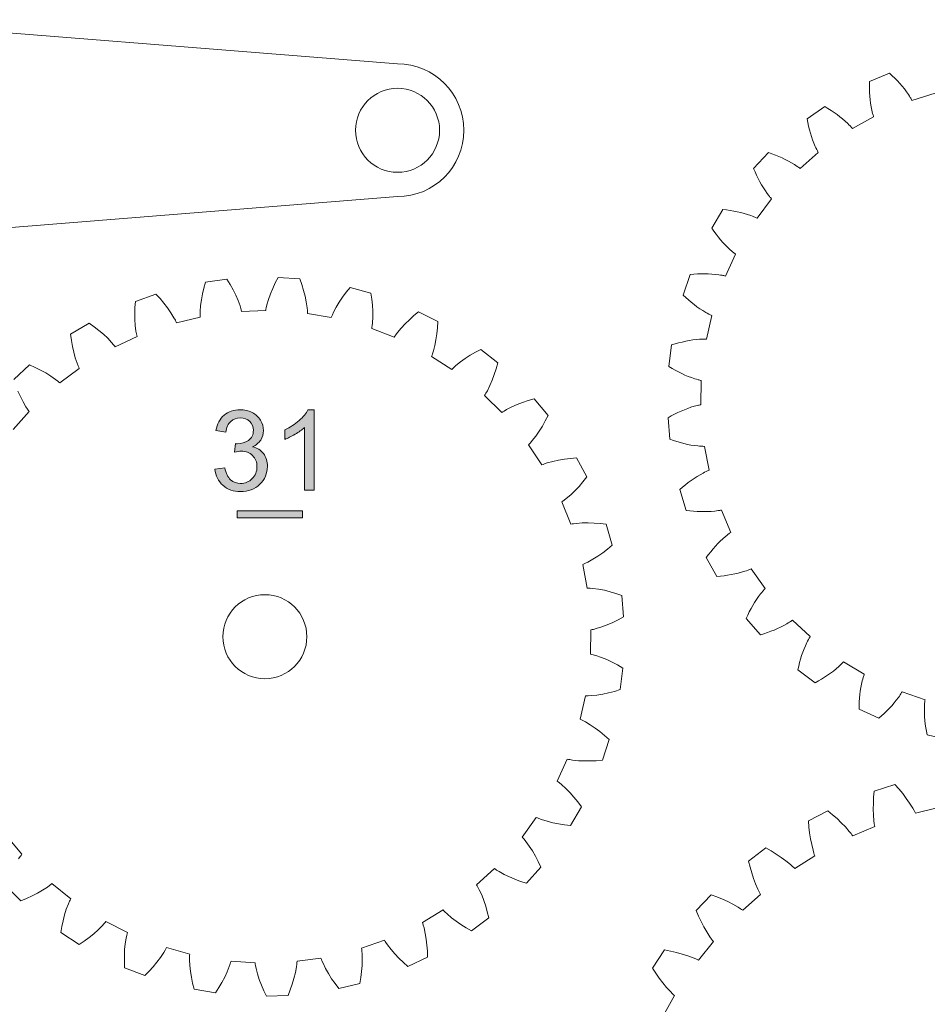
# Model space of a CAD drawing. Units: inches. Extents: x -98 to 243, y -100 to 291.
# Drawn here: x 71 to 112, y 246 to 290 of the extents above; entities that cross this region are included whole.
import ezdxf

# ---------------------------------------------------------------- set-up
doc = ezdxf.new("R2010")
doc.units = ezdxf.units.IN
doc.header["$MEASUREMENT"] = 0
doc.layers.add('Cutting Lines', color=7, linetype='Continuous')
doc.layers.add('Text', color=7, linetype='Continuous')

# ---------------------------------------------------------------- blocks, each defined once
blk = doc.blocks.new('block 31')
at = {"layer": 'Text', "true_color": 0x009900}
h = blk.add_hatch(color=94, dxfattribs=at)
h.dxf.hatch_style = 2
edge = h.paths.add_edge_path()
edge.add_spline(control_points=[(79.674, 270.097), (79.674, 270.097), (80.118, 270.156), (80.118, 270.156), (80.169, 269.904), (80.256, 269.722), (80.379, 269.611), (80.502, 269.5), (80.651, 269.445), (80.827, 269.445), (81.037, 269.445), (81.213, 269.517), (81.357, 269.662), (81.502, 269.807), (81.573, 269.986), (81.573, 270.201), (81.573, 270.405), (81.507, 270.573), (81.374, 270.706), (81.24, 270.839), (81.071, 270.905), (80.864, 270.905), (80.78, 270.905), (80.676, 270.888), (80.551, 270.855), (80.551, 270.855), (80.6, 271.246), (80.6, 271.246), (80.63, 271.243), (80.654, 271.241), (80.672, 271.241), (80.861, 271.241), (81.032, 271.291), (81.184, 271.389), (81.335, 271.488), (81.411, 271.641), (81.411, 271.847), (81.411, 272.009), (81.355, 272.145), (81.245, 272.252), (81.135, 272.359), (80.992, 272.412), (80.818, 272.412), (80.645, 272.412), (80.501, 272.358), (80.385, 272.249), (80.27, 272.14), (80.195, 271.978), (80.163, 271.76), (80.163, 271.76), (79.718, 271.839), (79.718, 271.839), (79.772, 272.137), (79.896, 272.368), (80.089, 272.532), (80.282, 272.696), (80.521, 272.778), (80.808, 272.778), (81.005, 272.778), (81.188, 272.735), (81.354, 272.651), (81.52, 272.566), (81.647, 272.45), (81.735, 272.303), (81.824, 272.157), (81.868, 272.001), (81.868, 271.836), (81.868, 271.68), (81.826, 271.537), (81.742, 271.409), (81.658, 271.28), (81.534, 271.178), (81.369, 271.102), (81.583, 271.053), (81.749, 270.951), (81.868, 270.795), (81.986, 270.639), (82.045, 270.444), (82.045, 270.211), (82.045, 269.894), (81.93, 269.626), (81.7, 269.406), (81.469, 269.186), (81.177, 269.076), (80.825, 269.076), (80.507, 269.076), (80.243, 269.171), (80.033, 269.361), (79.823, 269.55), (79.703, 269.795), (79.674, 270.097)], knot_values=[0, 0, 0, 0, 1, 1, 1, 2, 2, 2, 3, 3, 3, 4, 4, 4, 5, 5, 5, 6, 6, 6, 7, 7, 7, 8, 8, 8, 9, 9, 9, 10, 10, 10, 11, 11, 11, 12, 12, 12, 13, 13, 13, 14, 14, 14, 15, 15, 15, 16, 16, 16, 17, 17, 17, 18, 18, 18, 19, 19, 19, 20, 20, 20, 21, 21, 21, 22, 22, 22, 23, 23, 23, 24, 24, 24, 25, 25, 25, 26, 26, 26, 27, 27, 27, 28, 28, 28, 29, 29, 29, 30, 30, 30, 30], degree=3, periodic=1)
h = blk.add_hatch(color=94, dxfattribs=at)
h.dxf.hatch_style = 2
edge = h.paths.add_edge_path()
edge.add_spline(control_points=[(84.164, 269.141), (84.164, 269.141), (83.718, 269.141), (83.718, 269.141), (83.718, 269.141), (83.718, 271.975), (83.718, 271.975), (83.612, 271.873), (83.471, 271.771), (83.297, 271.669), (83.123, 271.566), (82.967, 271.49), (82.829, 271.439), (82.829, 271.439), (82.829, 271.869), (82.829, 271.869), (83.078, 271.986), (83.295, 272.127), (83.481, 272.294), (83.667, 272.46), (83.799, 272.621), (83.877, 272.778), (83.877, 272.778), (84.164, 272.778), (84.164, 272.778), (84.164, 272.778), (84.164, 269.141), (84.164, 269.141)], knot_values=[0, 0, 0, 0, 1, 1, 1, 2, 2, 2, 3, 3, 3, 4, 4, 4, 5, 5, 5, 6, 6, 6, 7, 7, 7, 8, 8, 8, 9, 9, 9, 9], degree=3, periodic=1)
h = blk.add_hatch(color=94, dxfattribs=at)
h.dxf.hatch_style = 2
h.paths.add_polyline_path([(80.683, 267.884), (80.683, 268.205), (83.631, 268.205), (83.631, 267.884)])
at = {"layer": 'Text', "color": 94, "lineweight": 9, "true_color": 0x009900}
blk.add_lwpolyline([(80.683, 267.884), (80.683, 268.205), (83.631, 268.205), (83.631, 267.884), (80.683, 267.884)], dxfattribs=at)
for points, knots in [([(79.674, 270.097), (79.674, 270.097), (80.118, 270.156), (80.118, 270.156), (80.169, 269.904), (80.256, 269.722), (80.379, 269.611), (80.502, 269.5), (80.651, 269.445), (80.827, 269.445), (81.037, 269.445), (81.213, 269.517), (81.357, 269.662), (81.502, 269.807), (81.573, 269.986), (81.573, 270.201), (81.573, 270.405), (81.507, 270.573), (81.374, 270.706), (81.24, 270.839), (81.071, 270.905), (80.864, 270.905), (80.78, 270.905), (80.676, 270.888), (80.551, 270.855), (80.551, 270.855), (80.6, 271.246), (80.6, 271.246), (80.63, 271.243), (80.654, 271.241), (80.672, 271.241), (80.861, 271.241), (81.032, 271.291), (81.184, 271.389), (81.335, 271.488), (81.411, 271.641), (81.411, 271.847), (81.411, 272.009), (81.355, 272.145), (81.245, 272.252), (81.135, 272.359), (80.992, 272.412), (80.818, 272.412), (80.645, 272.412), (80.501, 272.358), (80.385, 272.249), (80.27, 272.14), (80.195, 271.978), (80.163, 271.76), (80.163, 271.76), (79.718, 271.839), (79.718, 271.839), (79.772, 272.137), (79.896, 272.368), (80.089, 272.532), (80.282, 272.696), (80.521, 272.778), (80.808, 272.778), (81.005, 272.778), (81.188, 272.735), (81.354, 272.651), (81.52, 272.566), (81.647, 272.45), (81.735, 272.303), (81.824, 272.157), (81.868, 272.001), (81.868, 271.836), (81.868, 271.68), (81.826, 271.537), (81.742, 271.409), (81.658, 271.28), (81.534, 271.178), (81.369, 271.102), (81.583, 271.053), (81.749, 270.951), (81.868, 270.795), (81.986, 270.639), (82.045, 270.444), (82.045, 270.211), (82.045, 269.894), (81.93, 269.626), (81.7, 269.406), (81.469, 269.186), (81.177, 269.076), (80.825, 269.076), (80.507, 269.076), (80.243, 269.171), (80.033, 269.361), (79.823, 269.55), (79.703, 269.795), (79.674, 270.097)], [0, 0, 0, 0, 1, 1, 1, 2, 2, 2, 3, 3, 3, 4, 4, 4, 5, 5, 5, 6, 6, 6, 7, 7, 7, 8, 8, 8, 9, 9, 9, 10, 10, 10, 11, 11, 11, 12, 12, 12, 13, 13, 13, 14, 14, 14, 15, 15, 15, 16, 16, 16, 17, 17, 17, 18, 18, 18, 19, 19, 19, 20, 20, 20, 21, 21, 21, 22, 22, 22, 23, 23, 23, 24, 24, 24, 25, 25, 25, 26, 26, 26, 27, 27, 27, 28, 28, 28, 29, 29, 29, 30, 30, 30, 30]), ([(84.164, 269.141), (84.164, 269.141), (83.718, 269.141), (83.718, 269.141), (83.718, 269.141), (83.718, 271.975), (83.718, 271.975), (83.612, 271.873), (83.471, 271.771), (83.297, 271.669), (83.123, 271.566), (82.967, 271.49), (82.829, 271.439), (82.829, 271.439), (82.829, 271.869), (82.829, 271.869), (83.078, 271.986), (83.295, 272.127), (83.481, 272.294), (83.667, 272.46), (83.799, 272.621), (83.877, 272.778), (83.877, 272.778), (84.164, 272.778), (84.164, 272.778), (84.164, 272.778), (84.164, 269.141), (84.164, 269.141)], [0, 0, 0, 0, 1, 1, 1, 2, 2, 2, 3, 3, 3, 4, 4, 4, 5, 5, 5, 6, 6, 6, 7, 7, 7, 8, 8, 8, 9, 9, 9, 9])]:
    blk.add_open_spline(points, degree=3, knots=knots, dxfattribs=at)

msp = doc.modelspace()

# ---------------------------------------------------------------- linework, layer by layer
at = {"layer": 'Cutting Lines', "color": 7, "lineweight": 9, "true_color": 0xffffff}
for points in [[(112.249, 287.083), (111.201, 286.761), (111.183, 286.795), (111.164, 286.829), (111.145, 286.862), (111.126, 286.895), (111.085, 286.96), (111.043, 287.025), (110.953, 287.154), (110.857, 287.279), (110.757, 287.403), (110.651, 287.525), (110.541, 287.644), (110.426, 287.763), (110.308, 287.879), (110.184, 287.993), (109.284, 287.61), (109.281, 287.442), (109.282, 287.276), (109.287, 287.112), (109.297, 286.949), (109.312, 286.788), (109.331, 286.63), (109.356, 286.474), (109.386, 286.321), (109.403, 286.245), (109.422, 286.17), (109.432, 286.133), (109.443, 286.096), (109.454, 286.06), (109.466, 286.024), (108.507, 285.491), (108.483, 285.521), (108.457, 285.549), (108.432, 285.578), (108.406, 285.606), (108.352, 285.661), (108.297, 285.716), (108.183, 285.823), (108.063, 285.926), (107.939, 286.026), (107.81, 286.124), (107.678, 286.218), (107.541, 286.309), (107.401, 286.398), (107.258, 286.484), (106.456, 285.922), (106.488, 285.758), (106.523, 285.596), (106.563, 285.436), (106.606, 285.279), (106.654, 285.125), (106.706, 284.974), (106.762, 284.826), (106.823, 284.683), (106.856, 284.612), (106.89, 284.543), (106.908, 284.509), (106.926, 284.475), (106.944, 284.442), (106.963, 284.408), (106.136, 283.688), (106.106, 283.712), (106.076, 283.735), (106.045, 283.758), (106.013, 283.78), (105.95, 283.823), (105.884, 283.865), (105.75, 283.946), (105.612, 284.022), (105.47, 284.094), (105.323, 284.162), (105.174, 284.227), (105.021, 284.288), (104.866, 284.346), (104.707, 284.401), (104.04, 283.684), (104.105, 283.529), (104.174, 283.378), (104.246, 283.23), (104.321, 283.086), (104.399, 282.945), (104.481, 282.808), (104.568, 282.676), (104.657, 282.547), (104.704, 282.485), (104.752, 282.425), (104.776, 282.395), (104.8, 282.366), (104.826, 282.337), (104.851, 282.309), (104.192, 281.433), (104.158, 281.449), (104.123, 281.465), (104.088, 281.481), (104.053, 281.496), (103.981, 281.525), (103.909, 281.553), (103.761, 281.603), (103.61, 281.649), (103.456, 281.69), (103.298, 281.727), (103.139, 281.759), (102.977, 281.787), (102.813, 281.811), (102.646, 281.832), (102.142, 280.992), (102.238, 280.854), (102.337, 280.721), (102.438, 280.591), (102.542, 280.466), (102.648, 280.344), (102.757, 280.228), (102.868, 280.115), (102.983, 280.009), (103.041, 279.958), (103.1, 279.908), (103.13, 279.884), (103.161, 279.861), (103.191, 279.838), (103.222, 279.816), (102.76, 278.822), (102.722, 278.831), (102.685, 278.839), (102.648, 278.847), (102.61, 278.855), (102.534, 278.868), (102.457, 278.88), (102.302, 278.899), (102.144, 278.913), (101.985, 278.921), (101.824, 278.924), (101.661, 278.922), (101.497, 278.916), (101.331, 278.905), (101.164, 278.89), (100.846, 277.964), (100.969, 277.85), (101.093, 277.739), (101.218, 277.634), (101.346, 277.532), (101.475, 277.436), (101.606, 277.344), (101.738, 277.258), (101.872, 277.178), (101.94, 277.14), (102.008, 277.104), (102.042, 277.087), (102.077, 277.07), (102.112, 277.054), (102.146, 277.038), (101.901, 275.97), (101.863, 275.971), (101.825, 275.971), (101.786, 275.971), (101.747, 275.971), (101.67, 275.969), (101.593, 275.965), (101.437, 275.951), (101.281, 275.931), (101.123, 275.906), (100.965, 275.875), (100.806, 275.839), (100.646, 275.799), (100.487, 275.754), (100.326, 275.705), (100.207, 274.733), (100.351, 274.647), (100.496, 274.565), (100.641, 274.487), (100.786, 274.415), (100.933, 274.347), (101.079, 274.284), (101.227, 274.228), (101.375, 274.177), (101.449, 274.154), (101.523, 274.133), (101.561, 274.123), (101.598, 274.115), (101.635, 274.106), (101.672, 274.098), (101.654, 273.001), (101.617, 272.995), (101.579, 272.987), (101.541, 272.98), (101.504, 272.971), (101.429, 272.953), (101.354, 272.932), (101.205, 272.887), (101.055, 272.835), (100.906, 272.777), (100.758, 272.715), (100.61, 272.647), (100.462, 272.574), (100.315, 272.497), (100.169, 272.415), (100.255, 271.44), (100.413, 271.386), (100.571, 271.335), (100.729, 271.29), (100.887, 271.249), (101.044, 271.213), (101.201, 271.182), (101.357, 271.158), (101.512, 271.139), (101.59, 271.132), (101.666, 271.127), (101.705, 271.125), (101.743, 271.124), (101.782, 271.123), (101.82, 271.123), (102.029, 270.047), (101.994, 270.033), (101.959, 270.018), (101.924, 270.002), (101.889, 269.986), (101.82, 269.953), (101.75, 269.917), (101.614, 269.841), (101.478, 269.759), (101.345, 269.672), (101.213, 269.58), (101.082, 269.483), (100.953, 269.381), (100.825, 269.276), (100.698, 269.165), (100.985, 268.229), (101.152, 268.208), (101.317, 268.192), (101.481, 268.18), (101.644, 268.173), (101.805, 268.171), (101.964, 268.174), (102.122, 268.182), (102.278, 268.196), (102.355, 268.205), (102.432, 268.216), (102.47, 268.222), (102.507, 268.229), (102.545, 268.237), (102.582, 268.244), (103.011, 267.235), (102.979, 267.214), (102.948, 267.192), (102.917, 267.169), (102.886, 267.146), (102.825, 267.099), (102.765, 267.05), (102.647, 266.947), (102.532, 266.84), (102.42, 266.726), (102.31, 266.608), (102.202, 266.486), (102.096, 266.36), (101.993, 266.23), (101.893, 266.096), (102.368, 265.24), (102.535, 265.254), (102.7, 265.273), (102.863, 265.295), (103.024, 265.322), (103.182, 265.354), (103.337, 265.389), (103.49, 265.43), (103.639, 265.476), (103.713, 265.501), (103.785, 265.528), (103.821, 265.542), (103.857, 265.556), (103.892, 265.571), (103.926, 265.587), (104.556, 264.689), (104.53, 264.662), (104.504, 264.634), (104.478, 264.605), (104.453, 264.576), (104.403, 264.517), (104.354, 264.457), (104.26, 264.331), (104.17, 264.202), (104.083, 264.068), (104, 263.93), (103.92, 263.788), (103.843, 263.642), (103.769, 263.494), (103.699, 263.342), (104.342, 262.603), (104.502, 262.652), (104.66, 262.705), (104.814, 262.761), (104.966, 262.82), (105.114, 262.884), (105.259, 262.951), (105.4, 263.023), (105.536, 263.098), (105.603, 263.138), (105.668, 263.18), (105.7, 263.201), (105.732, 263.223), (105.763, 263.244), (105.794, 263.267), (106.597, 262.519), (106.576, 262.487), (106.557, 262.454), (106.538, 262.421), (106.519, 262.387), (106.482, 262.319), (106.447, 262.25), (106.381, 262.108), (106.32, 261.963), (106.263, 261.814), (106.21, 261.662), (106.162, 261.506), (106.117, 261.348), (106.076, 261.187), (106.038, 261.024), (106.821, 260.435), (106.967, 260.516), (107.111, 260.6), (107.25, 260.687), (107.386, 260.777), (107.518, 260.87), (107.645, 260.966), (107.768, 261.065), (107.886, 261.168), (107.943, 261.221), (107.998, 261.274), (108.025, 261.302), (108.052, 261.329), (108.078, 261.357), (108.103, 261.386), (109.043, 260.821), (109.031, 260.786), (109.018, 260.75), (109.006, 260.713), (108.995, 260.677), (108.973, 260.603), (108.954, 260.527), (108.918, 260.375), (108.888, 260.219), (108.864, 260.062), (108.844, 259.902), (108.829, 259.74), (108.817, 259.576), (108.811, 259.41), (108.809, 259.242), (109.696, 258.829), (109.823, 258.939), (109.945, 259.051), (110.064, 259.165), (110.178, 259.281), (110.287, 259.399), (110.392, 259.52), (110.492, 259.642), (110.586, 259.768), (110.631, 259.831), (110.673, 259.895), (110.694, 259.928), (110.714, 259.96), (110.734, 259.993), (110.753, 260.026), (111.79, 259.67), (111.785, 259.632), (111.78, 259.594), (111.776, 259.556), (111.773, 259.518), (111.767, 259.44), (111.763, 259.363), (111.761, 259.207), (111.764, 259.049), (111.773, 258.889), (111.786, 258.729), (111.805, 258.567), (111.828, 258.404), (111.856, 258.241), (111.888, 258.076), (112.843, 257.856)], [(96.673, 262.824), (96.673, 262.824), (96.736, 262.836), (96.798, 262.85), (96.923, 262.881), (97.172, 262.958), (97.421, 263.051), (97.668, 263.157), (97.914, 263.277), (98.159, 263.41), (98.076, 264.386), (97.812, 264.475), (97.549, 264.552), (97.287, 264.615), (97.027, 264.664), (96.768, 264.698), (96.639, 264.707), (96.576, 264.71), (96.512, 264.711), (96.309, 265.786), (96.369, 265.81), (96.427, 265.836), (96.543, 265.892), (96.772, 266.017), (96.996, 266.158), (97.217, 266.312), (97.434, 266.48), (97.647, 266.658), (97.369, 267.598), (97.093, 267.632), (96.82, 267.654), (96.551, 267.664), (96.285, 267.659), (96.025, 267.64), (95.898, 267.624), (95.834, 267.613), (95.772, 267.602), (95.357, 268.613), (95.41, 268.649), (95.462, 268.686), (95.564, 268.764), (95.763, 268.933), (95.955, 269.116), (96.14, 269.312), (96.319, 269.519), (96.492, 269.737), (96.03, 270.602), (95.753, 270.58), (95.481, 270.546), (95.215, 270.501), (94.956, 270.444), (94.706, 270.372), (94.584, 270.331), (94.524, 270.308), (94.465, 270.284), (93.855, 271.191), (93.899, 271.237), (93.943, 271.284), (94.028, 271.381), (94.188, 271.586), (94.339, 271.805), (94.482, 272.033), (94.615, 272.272), (94.74, 272.52), (94.114, 273.275), (93.847, 273.197), (93.587, 273.11), (93.336, 273.012), (93.094, 272.904), (92.862, 272.783), (92.752, 272.718), (92.698, 272.684), (92.645, 272.648), (91.865, 273.414), (91.899, 273.468), (91.932, 273.522), (91.996, 273.635), (92.112, 273.868), (92.216, 274.112), (92.308, 274.365), (92.391, 274.626), (92.464, 274.894), (91.699, 275.507), (91.453, 275.377), (91.216, 275.239), (90.99, 275.093), (90.775, 274.938), (90.572, 274.774), (90.477, 274.687), (90.43, 274.643), (90.386, 274.598), (89.468, 275.191), (89.491, 275.25), (89.512, 275.311), (89.551, 275.434), (89.618, 275.685), (89.671, 275.945), (89.711, 276.212), (89.74, 276.484), (89.757, 276.761), (88.884, 277.208), (88.669, 277.031), (88.465, 276.848), (88.273, 276.659), (88.093, 276.464), (87.928, 276.263), (87.852, 276.159), (87.816, 276.106), (87.781, 276.052), (86.762, 276.449), (86.772, 276.511), (86.781, 276.575), (86.796, 276.703), (86.81, 276.963), (86.809, 277.229), (86.795, 277.498), (86.768, 277.77), (86.729, 278.046), (85.784, 278.307), (85.609, 278.09), (85.446, 277.87), (85.296, 277.647), (85.159, 277.419), (85.038, 277.189), (84.984, 277.071), (84.959, 277.013), (84.936, 276.953), (83.859, 277.136), (83.856, 277.2), (83.852, 277.264), (83.84, 277.392), (83.802, 277.65), (83.748, 277.91), (83.68, 278.17), (83.599, 278.432), (83.505, 278.694), (82.527, 278.76), (82.399, 278.512), (82.284, 278.264), (82.181, 278.015), (82.093, 277.765), (82.021, 277.514), (81.992, 277.388), (81.98, 277.326), (81.968, 277.263), (80.876, 277.225), (80.861, 277.287), (80.844, 277.349), (80.807, 277.472), (80.717, 277.717), (80.612, 277.96), (80.493, 278.202), (80.361, 278.442), (80.216, 278.68), (79.245, 278.547), (79.17, 278.279), (79.107, 278.013), (79.057, 277.748), (79.021, 277.485), (79, 277.225), (78.997, 277.096), (78.997, 277.033), (78.999, 276.969), (77.937, 276.712), (77.91, 276.77), (77.881, 276.827), (77.819, 276.94), (77.683, 277.162), (77.53, 277.379), (77.365, 277.592), (77.187, 277.8), (76.998, 278.004), (76.073, 277.678), (76.053, 277.401), (76.045, 277.127), (76.05, 276.858), (76.067, 276.593), (76.1, 276.334), (76.122, 276.208), (76.136, 276.145), (76.15, 276.083), (75.161, 275.618), (75.123, 275.669), (75.083, 275.718), (75, 275.817), (74.821, 276.007), (74.629, 276.189), (74.424, 276.364), (74.208, 276.532), (73.981, 276.694), (73.141, 276.189), (73.177, 275.913), (73.225, 275.643), (73.283, 275.381), (73.353, 275.125), (73.437, 274.878), (73.485, 274.758), (73.511, 274.7), (73.537, 274.642), (72.662, 273.987), (72.615, 274.029), (72.566, 274.07), (72.465, 274.15), (72.251, 274.3), (72.026, 274.439), (71.789, 274.57), (71.544, 274.691), (71.29, 274.804), (70.568, 274.14)], [(70.76, 273.622), (70.87, 273.376), (70.991, 273.14), (71.123, 272.915), (71.194, 272.808), (71.231, 272.755), (71.269, 272.704), (70.543, 271.887)], [(70.198, 251.268), (70.897, 250.581), (71.155, 250.685), (71.404, 250.798), (71.644, 250.921), (71.874, 251.053), (72.093, 251.197), (72.196, 251.273), (72.246, 251.312), (72.296, 251.353), (73.149, 250.67), (73.12, 250.613), (73.092, 250.555), (73.041, 250.437), (72.949, 250.194), (72.87, 249.94), (72.804, 249.679), (72.747, 249.411), (72.702, 249.137), (73.526, 248.605), (73.757, 248.758), (73.978, 248.92), (74.189, 249.088), (74.388, 249.263), (74.572, 249.448), (74.658, 249.544), (74.7, 249.593), (74.74, 249.642), (75.713, 249.145), (75.697, 249.084), (75.681, 249.021), (75.654, 248.895), (75.613, 248.638), (75.587, 248.374), (75.574, 248.104), (75.574, 247.831), (75.585, 247.553), (76.498, 247.198), (76.694, 247.395), (76.879, 247.597), (77.051, 247.805), (77.21, 248.017), (77.354, 248.234), (77.419, 248.346), (77.45, 248.401), (77.479, 248.459), (78.532, 248.167), (78.528, 248.104), (78.526, 248.04), (78.525, 247.911), (78.536, 247.65), (78.564, 247.386), (78.606, 247.12), (78.66, 246.852), (78.726, 246.582), (79.693, 246.418), (79.845, 246.651), (79.985, 246.886), (80.112, 247.124), (80.225, 247.364), (80.322, 247.606), (80.364, 247.728), (80.383, 247.789), (80.4, 247.849), (81.49, 247.776), (81.499, 247.714), (81.51, 247.651), (81.535, 247.524), (81.599, 247.271), (81.679, 247.019), (81.773, 246.766), (81.88, 246.514), (82, 246.263), (82.98, 246.297), (83.082, 246.555), (83.171, 246.815), (83.248, 247.072), (83.311, 247.331), (83.357, 247.587), (83.373, 247.715), (83.379, 247.779), (83.384, 247.842), (84.466, 247.99), (84.488, 247.93), (84.511, 247.87), (84.561, 247.752), (84.674, 247.517), (84.804, 247.285), (84.947, 247.057), (85.103, 246.832), (85.27, 246.61), (86.223, 246.84), (86.271, 247.114), (86.307, 247.386), (86.33, 247.654), (86.339, 247.919), (86.333, 248.18), (86.323, 248.308), (86.316, 248.372), (86.308, 248.435), (87.339, 248.798), (87.372, 248.744), (87.406, 248.689), (87.479, 248.583), (87.638, 248.377), (87.81, 248.175), (87.997, 247.98), (88.195, 247.792), (88.404, 247.608), (89.291, 248.025), (89.282, 248.304), (89.263, 248.576), (89.231, 248.844), (89.187, 249.106), (89.129, 249.36), (89.093, 249.483), (89.073, 249.544), (89.053, 249.604), (89.99, 250.167), (90.033, 250.121), (90.078, 250.075), (90.17, 249.985), (90.367, 249.815), (90.577, 249.653), (90.799, 249.5), (91.031, 249.354), (91.272, 249.216), (92.058, 249.804), (91.993, 250.074), (91.919, 250.338), (91.834, 250.594), (91.738, 250.841), (91.63, 251.078), (91.57, 251.193), (91.539, 251.248), (91.506, 251.303), (92.31, 252.043), (92.362, 252.006), (92.415, 251.97), (92.524, 251.901), (92.751, 251.773), (92.99, 251.657), (93.238, 251.551), (93.494, 251.455), (93.758, 251.369), (94.409, 252.102), (94.292, 252.355), (94.166, 252.598), (94.032, 252.831), (93.888, 253.054), (93.734, 253.265), (93.652, 253.364), (93.61, 253.413), (93.567, 253.46), (94.206, 254.347), (94.265, 254.321), (94.324, 254.297), (94.444, 254.251), (94.692, 254.171), (94.949, 254.106), (95.213, 254.052), (95.484, 254.01), (95.76, 253.978), (96.249, 254.828), (96.084, 255.051), (95.912, 255.264), (95.733, 255.466), (95.548, 255.655), (95.355, 255.83), (95.255, 255.912), (95.204, 255.951), (95.152, 255.988), (95.6, 256.985), (95.662, 256.971), (95.724, 256.96), (95.852, 256.939), (96.111, 256.911), (96.376, 256.898), (96.645, 256.899), (96.919, 256.912), (97.196, 256.937), (97.505, 257.868), (97.297, 258.053), (97.086, 258.227), (96.87, 258.389), (96.65, 258.537), (96.426, 258.669), (96.311, 258.729), (96.254, 258.757), (96.196, 258.783), (96.433, 259.85), (96.497, 259.849), (96.561, 259.85), (96.69, 259.856), (96.949, 259.88), (97.211, 259.921), (97.475, 259.976), (97.74, 260.044), (98.006, 260.124), (98.121, 261.098), (97.881, 261.238), (97.639, 261.366), (97.395, 261.481), (97.15, 261.581), (96.903, 261.666), (96.78, 261.702), (96.717, 261.717), (96.655, 261.731), (96.673, 262.824)], [(112.403, 254.79), (111.357, 254.54), (111.328, 254.598), (111.297, 254.654), (111.233, 254.767), (111.094, 254.989), (110.943, 255.208), (110.781, 255.423), (110.61, 255.634), (110.428, 255.842), (109.49, 255.534), (109.467, 255.259), (109.454, 254.987), (109.451, 254.717), (109.459, 254.452), (109.48, 254.191), (109.495, 254.062), (109.504, 253.998), (109.514, 253.935), (108.523, 253.515), (108.485, 253.567), (108.445, 253.618), (108.363, 253.718), (108.19, 253.915), (108.005, 254.106), (107.81, 254.291), (107.605, 254.471), (107.392, 254.647), (106.518, 254.189), (106.54, 253.913), (106.573, 253.643), (106.614, 253.377), (106.666, 253.116), (106.729, 252.862), (106.765, 252.737), (106.784, 252.676), (106.805, 252.615), (105.897, 252.039), (105.85, 252.083), (105.802, 252.127), (105.705, 252.213), (105.502, 252.378), (105.288, 252.535), (105.065, 252.686), (104.834, 252.83), (104.594, 252.968), (103.808, 252.372), (103.876, 252.104), (103.952, 251.843), (104.036, 251.587), (104.13, 251.339), (104.234, 251.098), (104.291, 250.982), (104.32, 250.924), (104.35, 250.867), (103.549, 250.149), (103.495, 250.185), (103.442, 250.221), (103.332, 250.289), (103.104, 250.419), (102.867, 250.539), (102.623, 250.651), (102.37, 250.755), (102.112, 250.852), (101.434, 250.134), (101.544, 249.882), (101.663, 249.636), (101.788, 249.398), (101.922, 249.168), (102.064, 248.948), (102.138, 248.842), (102.177, 248.79), (102.216, 248.739), (101.544, 247.899), (101.486, 247.926), (101.426, 247.952), (101.306, 248.001), (101.061, 248.091), (100.808, 248.171), (100.548, 248.242), (100.282, 248.303), (100.011, 248.355), (99.46, 247.536), (99.611, 247.305), (99.768, 247.082), (99.931, 246.868), (100.101, 246.664), (100.277, 246.47), (100.368, 246.378), (100.415, 246.333), (100.461, 246.289), (99.937, 245.35)], [(70.245, 253.521), (70.944, 252.68), (70.904, 252.63), (70.866, 252.579), (70.791, 252.474)]]:
    msp.add_lwpolyline(points, dxfattribs=at)
for points, knots in [([(62.932, 290.411), (62.932, 290.411), (87.932, 288.411), (87.932, 288.411), (89.589, 288.411), (90.932, 287.068), (90.932, 285.411), (90.932, 283.755), (89.589, 282.411), (87.932, 282.411), (87.932, 282.411), (62.932, 280.411), (62.932, 280.411), (60.17, 280.411), (57.931, 282.65), (57.931, 285.411), (57.931, 288.173), (60.17, 290.411), (62.932, 290.411)], [0, 0, 0, 0, 1, 1, 1, 2, 2, 2, 3, 3, 3, 4, 4, 4, 5, 5, 5, 6, 6, 6, 6]), ([(89.832, 285.411), (89.832, 284.362), (88.98, 283.511), (87.932, 283.511), (86.882, 283.511), (86.032, 284.362), (86.032, 285.411), (86.032, 286.46), (86.882, 287.311), (87.932, 287.311), (88.98, 287.311), (89.832, 286.46), (89.832, 285.411)], [0, 0, 0, 0, 1, 1, 1, 2, 2, 2, 3, 3, 3, 4, 4, 4, 4]), ([(81.93, 260.617), (82.979, 260.617), (83.83, 261.468), (83.83, 262.517), (83.83, 263.566), (82.979, 264.417), (81.93, 264.417), (80.881, 264.417), (80.03, 263.566), (80.03, 262.517), (80.03, 261.468), (80.881, 260.617), (81.93, 260.617)], [0, 0, 0, 0, 1, 1, 1, 2, 2, 2, 3, 3, 3, 4, 4, 4, 4])]:
    msp.add_open_spline(points, degree=3, knots=knots, dxfattribs=at)

# ---------------------------------------------------------------- block references
at = {"layer": 'Text'}
msp.add_blockref('block 31', (0, 0), dxfattribs=at)

doc.saveas('drawing.dxf')
